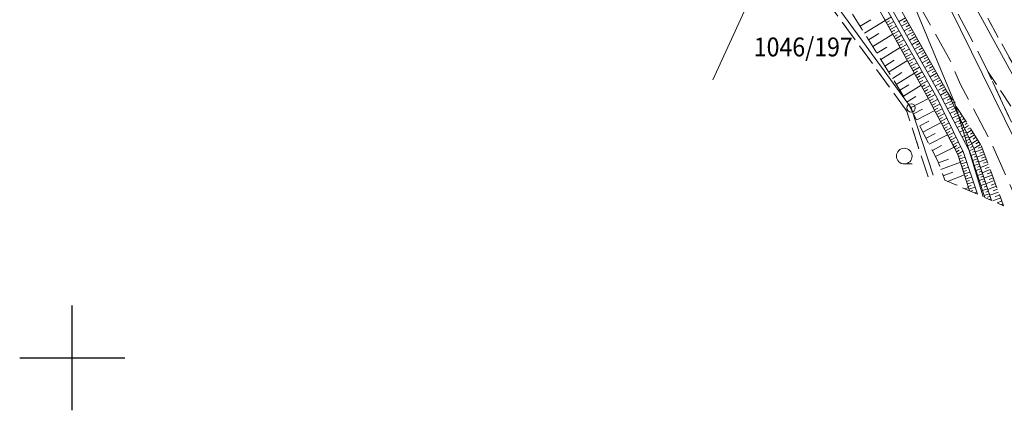
# Model space of a CAD drawing. Extents: x 6537600 to 6538400, y 5570500 to 5571500.
# Drawn here: x 6537995 to 6538089, y 5570895 to 5570932 of the extents above; entities that cross this region are included whole.
import ezdxf

# ---------------------------------------------------------------- set-up
doc = ezdxf.new("R2010")
doc.units = 0
for name, pattern in [('0.7_0.7', [1.4, 0.7, -0.7]), ('2.1_0.7', [2.8, 2.1, -0.7]), ('219-1000', [0]), ('mz1.8_0.7', [2.5, 1.8, -0.7]), ('mz3.0_1.0', [4, 3, -1])]:
    doc.linetypes.add(name, pattern=pattern)
doc.layers.get('0').update_dxf_attribs({"color": 2, "lineweight": 5})
doc.styles.get("Standard").update_dxf_attribs({"font": 'txt', "width": 0.75})

# ---------------------------------------------------------------- blocks, each defined once
blk = doc.blocks.new('203')
at = {"linetype": 'Continuous', "lineweight": 0}
h = blk.add_hatch(color=0, dxfattribs=at)
edge = h.paths.add_edge_path()
edge.add_arc((0, 0), 0.09, 0, 360)
blk = doc.blocks.new('202')
at = {"color": 0, "linetype": 'Continuous', "lineweight": 0}
blk.add_circle((0, 0), 0.4, dxfattribs=at)
blk = doc.blocks.new('941P')
at = {"color": 0, "linetype": 'Continuous', "lineweight": 0}
blk.add_line((0, -0.75), (0.75, -0.75), dxfattribs=at)
blk.add_circle((0, 0), 0.75, dxfattribs=at)
blk = doc.blocks.new('RAMKA1000K')
at = {"color": 0}
for p, q in [((400, 395), (400, 405)), ((395, 400), (405, 400))]:
    blk.add_line(p, q, dxfattribs=at)

msp = doc.modelspace()

# ---------------------------------------------------------------- linework, layer by layer
at = {"layer": '000 Inne (niezydentyfikowane)', "color": 7, "linetype": 'CONTINUOUS', "lineweight": 13}
for p, q in [((6538077.64, 5570932.22), (6538078.22, 5570932.54)), ((6538079.57, 5570932.45), (6538078.95, 5570932.1)), ((6538075.24, 5570931.65), (6538076.25, 5570932.27)), ((6538075.65, 5570930.99), (6538077.63, 5570932.22)), ((6538077.76, 5570932), (6538078.05, 5570932.16)), ((6538077.88, 5570931.78), (6538078.46, 5570932.1)), ((6538078, 5570931.56), (6538078.29, 5570931.72)), ((6538078.12, 5570931.34), (6538078.71, 5570931.67)), ((6538079.82, 5570932.01), (6538079.2, 5570931.66)), ((6538079.7, 5570932.23), (6538079.39, 5570932.05)), ((6538080.07, 5570931.57), (6538079.45, 5570931.22)), ((6538079.94, 5570931.79), (6538079.63, 5570931.61)), ((6538076.05, 5570930.35), (6538077.03, 5570930.95)), ((6538076.45, 5570929.71), (6538078.36, 5570930.9)), ((6538078.24, 5570931.12), (6538078.54, 5570931.29)), ((6538078.36, 5570930.9), (6538078.96, 5570931.23)), ((6538078.48, 5570930.68), (6538078.78, 5570930.85)), ((6538078.6, 5570930.46), (6538079.2, 5570930.8)), ((6538080.32, 5570931.13), (6538079.69, 5570930.78)), ((6538080.19, 5570931.35), (6538079.88, 5570931.18)), ((6538080.56, 5570930.69), (6538079.94, 5570930.34)), ((6538080.44, 5570930.91), (6538080.13, 5570930.74)), ((6538076.83, 5570929.08), (6538077.78, 5570929.67)), ((6538077.22, 5570928.47), (6538079.07, 5570929.62)), ((6538078.72, 5570930.25), (6538079.03, 5570930.41)), ((6538078.85, 5570930.03), (6538079.45, 5570930.36)), ((6538078.97, 5570929.81), (6538079.27, 5570929.98)), ((6538079.09, 5570929.59), (6538079.69, 5570929.93)), ((6538080.81, 5570930.25), (6538080.19, 5570929.9)), ((6538080.69, 5570930.47), (6538080.38, 5570930.3)), ((6538081.06, 5570929.82), (6538080.43, 5570929.46)), ((6538080.93, 5570930.03), (6538080.62, 5570929.86)), ((6538081.18, 5570929.6), (6538080.87, 5570929.42)), ((6538079.21, 5570929.37), (6538079.51, 5570929.54)), ((6538079.33, 5570929.15), (6538079.94, 5570929.49)), ((6538079.45, 5570928.93), (6538079.76, 5570929.1)), ((6538079.57, 5570928.71), (6538080.19, 5570929.05)), ((6538079.69, 5570928.5), (6538080, 5570928.67)), ((6538081.31, 5570929.38), (6538080.68, 5570929.02)), ((6538081.55, 5570928.94), (6538080.93, 5570928.59)), ((6538081.43, 5570929.16), (6538081.12, 5570928.98)), ((6538081.68, 5570928.72), (6538081.36, 5570928.54)), ((6538077.59, 5570927.86), (6538078.5, 5570928.43)), ((6538077.96, 5570927.27), (6538079.76, 5570928.38)), ((6538079.81, 5570928.28), (6538080.43, 5570928.62)), ((6538079.93, 5570928.06), (6538080.25, 5570928.23)), ((6538080.06, 5570927.84), (6538080.68, 5570928.18)), ((6538080.18, 5570927.62), (6538080.49, 5570927.79)), ((6538080.3, 5570927.4), (6538080.92, 5570927.75)), ((6538081.8, 5570928.5), (6538081.17, 5570928.15)), ((6538082.05, 5570928.06), (6538081.42, 5570927.71)), ((6538081.92, 5570928.28), (6538081.61, 5570928.1)), ((6538082.17, 5570927.84), (6538081.86, 5570927.66)), ((6538078.32, 5570926.68), (6538079.21, 5570927.23)), ((6538078.68, 5570926.11), (6538080.42, 5570927.18)), ((6538080.42, 5570927.18), (6538080.73, 5570927.36)), ((6538080.54, 5570926.96), (6538081.17, 5570927.31)), ((6538080.66, 5570926.74), (6538080.98, 5570926.92)), ((6538080.78, 5570926.53), (6538081.42, 5570926.88)), ((6538082.3, 5570927.62), (6538081.67, 5570927.27)), ((6538082.54, 5570927.18), (6538081.91, 5570926.83)), ((6538082.42, 5570927.4), (6538082.11, 5570927.23)), ((6538082.67, 5570926.96), (6538082.35, 5570926.79)), ((6538079.03, 5570925.54), (6538079.89, 5570926.07)), ((6538079.38, 5570924.98), (6538081.06, 5570926.02)), ((6538080.9, 5570926.31), (6538081.22, 5570926.48)), ((6538081.02, 5570926.09), (6538081.66, 5570926.44)), ((6538081.14, 5570925.87), (6538081.46, 5570926.05)), ((6538081.27, 5570925.65), (6538081.91, 5570926.01)), ((6538082.79, 5570926.74), (6538082.16, 5570926.39)), ((6538083.04, 5570926.3), (6538082.41, 5570925.95)), ((6538082.91, 5570926.52), (6538082.6, 5570926.35)), ((6538083.29, 5570925.87), (6538082.66, 5570925.51)), ((6538083.16, 5570926.09), (6538082.85, 5570925.91)), ((6538079.72, 5570924.43), (6538080.55, 5570924.94)), ((6538081.39, 5570925.43), (6538081.71, 5570925.61)), ((6538081.51, 5570925.21), (6538082.15, 5570925.57)), ((6538081.63, 5570924.99), (6538081.95, 5570925.17)), ((6538081.75, 5570924.78), (6538082.4, 5570925.13)), ((6538083.53, 5570925.43), (6538082.9, 5570925.07)), ((6538083.41, 5570925.65), (6538083.09, 5570925.47)), ((6538083.76, 5570924.98), (6538083.11, 5570924.67)), ((6538083.65, 5570925.2), (6538083.32, 5570925.05)), ((6538080.04, 5570923.87), (6538081.76, 5570924.76)), ((6538081.87, 5570924.55), (6538082.2, 5570924.73)), ((6538081.98, 5570924.33), (6538082.64, 5570924.68)), ((6538082.1, 5570924.11), (6538082.43, 5570924.28)), ((6538082.22, 5570923.89), (6538082.86, 5570924.23)), ((6538083.97, 5570924.52), (6538083.34, 5570924.22)), ((6538083.87, 5570924.75), (6538083.55, 5570924.6)), ((6538084.19, 5570924.07), (6538083.57, 5570923.78)), ((6538084.08, 5570924.29), (6538083.77, 5570924.15)), ((6538083.88, 5570924.87), (6538083.83, 5570924.83)), ((6538084.02, 5570924.64), (6538083.98, 5570924.62)), ((6538084.16, 5570924.42), (6538084.05, 5570924.35)), ((6538084.31, 5570924.2), (6538084.24, 5570924.15)), ((6538084.45, 5570923.97), (6538084.28, 5570923.87)), ((6538080.34, 5570923.3), (6538081.2, 5570923.74)), ((6538080.64, 5570922.72), (6538082.37, 5570923.61)), ((6538082.34, 5570923.67), (6538082.65, 5570923.84)), ((6538082.45, 5570923.45), (6538083.08, 5570923.78)), ((6538082.57, 5570923.23), (6538082.88, 5570923.39)), ((6538082.69, 5570923), (6538083.3, 5570923.33)), ((6538084.4, 5570923.61), (6538083.81, 5570923.33)), ((6538084.3, 5570923.84), (6538083.99, 5570923.7)), ((6538084.62, 5570923.16), (6538084.04, 5570922.88)), ((6538084.51, 5570923.38), (6538084.22, 5570923.24)), ((6538084.59, 5570923.75), (6538084.49, 5570923.69)), ((6538084.73, 5570923.52), (6538084.51, 5570923.38)), ((6538085.02, 5570923.07), (6538084.74, 5570922.9)), ((6538084.88, 5570923.3), (6538084.75, 5570923.22)), ((6538080.93, 5570922.14), (6538081.8, 5570922.59)), ((6538081.23, 5570921.56), (6538082.97, 5570922.46)), ((6538082.8, 5570922.78), (6538083.11, 5570922.94)), ((6538082.92, 5570922.56), (6538083.52, 5570922.88)), ((6538083.04, 5570922.34), (6538083.34, 5570922.5)), ((6538083.15, 5570922.12), (6538083.74, 5570922.43)), ((6538084.83, 5570922.7), (6538084.27, 5570922.43)), ((6538084.73, 5570922.93), (6538084.44, 5570922.79)), ((6538085.05, 5570922.24), (6538084.5, 5570921.99)), ((6538084.94, 5570922.47), (6538084.66, 5570922.34)), ((6538085.3, 5570922.63), (6538084.97, 5570922.41)), ((6538085.16, 5570922.85), (6538085.01, 5570922.75)), ((6538085.59, 5570922.18), (6538085.2, 5570921.93)), ((6538085.45, 5570922.4), (6538085.26, 5570922.29)), ((6538081.53, 5570920.98), (6538082.41, 5570921.43)), ((6538081.84, 5570920.39), (6538083.59, 5570921.3)), ((6538083.27, 5570921.9), (6538083.56, 5570922.05)), ((6538083.39, 5570921.68), (6538083.96, 5570921.98)), ((6538083.51, 5570921.45), (6538083.79, 5570921.6)), ((6538083.62, 5570921.23), (6538084.18, 5570921.53)), ((6538083.74, 5570921.01), (6538084.02, 5570921.16)), ((6538085.27, 5570921.79), (6538084.73, 5570921.54)), ((6538085.16, 5570922.02), (6538084.89, 5570921.89)), ((6538085.48, 5570921.33), (6538084.96, 5570921.09)), ((6538085.37, 5570921.56), (6538085.11, 5570921.44)), ((6538085.87, 5570921.73), (6538085.43, 5570921.45)), ((6538085.73, 5570921.95), (6538085.52, 5570921.82)), ((6538086.16, 5570921.28), (6538085.66, 5570920.96)), ((6538086.02, 5570921.51), (6538085.78, 5570921.35)), ((6538082.14, 5570919.8), (6538083.02, 5570920.26)), ((6538083.86, 5570920.79), (6538084.4, 5570921.08)), ((6538083.97, 5570920.57), (6538084.24, 5570920.71)), ((6538084.09, 5570920.35), (6538084.62, 5570920.63)), ((6538084.21, 5570920.12), (6538084.47, 5570920.26)), ((6538085.7, 5570920.88), (6538085.2, 5570920.64)), ((6538085.59, 5570921.11), (6538085.33, 5570920.99)), ((6538085.91, 5570920.42), (6538085.43, 5570920.19)), ((6538085.8, 5570920.65), (6538085.56, 5570920.53)), ((6538086.02, 5570920.2), (6538085.78, 5570920.08)), ((6538086.44, 5570920.83), (6538085.89, 5570920.48)), ((6538086.3, 5570921.06), (6538086.04, 5570920.89)), ((6538086.73, 5570920.38), (6538086.11, 5570919.99)), ((6538086.59, 5570920.61), (6538086.29, 5570920.42)), ((6538082.44, 5570919.21), (6538084.21, 5570920.12)), ((6538084.32, 5570919.9), (6538084.84, 5570920.18)), ((6538084.44, 5570919.68), (6538084.7, 5570919.82)), ((6538084.56, 5570919.46), (6538085.06, 5570919.73)), ((6538084.64, 5570919.23), (6538084.92, 5570919.31)), ((6538086.13, 5570919.97), (6538085.65, 5570919.77)), ((6538086.29, 5570919.49), (6538085.81, 5570919.33)), ((6538086.21, 5570919.73), (6538085.97, 5570919.65)), ((6538086.37, 5570919.25), (6538086.13, 5570919.17)), ((6538086.93, 5570919.91), (6538086.23, 5570919.65)), ((6538087.11, 5570919.44), (6538086.39, 5570919.17)), ((6538086.85, 5570920.15), (6538086.5, 5570920.02)), ((6538087.02, 5570919.68), (6538086.67, 5570919.54)), ((6538082.72, 5570918.61), (6538083.67, 5570918.96)), ((6538082.95, 5570917.99), (6538084.82, 5570918.68)), ((6538084.72, 5570918.99), (6538085.27, 5570919.16)), ((6538084.79, 5570918.75), (6538085.07, 5570918.84)), ((6538084.87, 5570918.51), (6538085.42, 5570918.69)), ((6538084.95, 5570918.27), (6538085.23, 5570918.36)), ((6538086.45, 5570919.01), (6538085.97, 5570918.85)), ((6538086.6, 5570918.53), (6538086.13, 5570918.38)), ((6538086.53, 5570918.77), (6538086.29, 5570918.69)), ((6538087.29, 5570918.96), (6538086.55, 5570918.69)), ((6538087.47, 5570918.47), (6538086.72, 5570918.19)), ((6538087.2, 5570919.2), (6538086.84, 5570919.07)), ((6538087.38, 5570918.72), (6538087.01, 5570918.58)), ((6538083.18, 5570917.38), (6538084.1, 5570917.72)), ((6538083.591, 5570916.852), (6538085.21, 5570917.46)), ((6538085.02, 5570918.03), (6538085.58, 5570918.21)), ((6538085.1, 5570917.79), (6538085.38, 5570917.88)), ((6538085.18, 5570917.56), (6538085.74, 5570917.73)), ((6538085.25, 5570917.32), (6538085.53, 5570917.41)), ((6538086.76, 5570918.06), (6538086.29, 5570917.9)), ((6538086.68, 5570918.29), (6538086.45, 5570918.22)), ((6538086.92, 5570917.58), (6538086.45, 5570917.42)), ((6538086.84, 5570917.82), (6538086.61, 5570917.74)), ((6538087.66, 5570917.97), (6538086.89, 5570917.68)), ((6538087.85, 5570917.45), (6538087.06, 5570917.16)), ((6538087.57, 5570918.22), (6538087.18, 5570918.08)), ((6538087.76, 5570917.71), (6538087.37, 5570917.57)), ((6538084.416, 5570916.494), (6538084.51, 5570916.53)), ((6538085.33, 5570917.08), (6538085.89, 5570917.26)), ((6538085.41, 5570916.84), (6538085.69, 5570916.93)), ((6538085.48, 5570916.6), (6538086.05, 5570916.78)), ((6538085.56, 5570916.36), (6538085.84, 5570916.45)), ((6538087.08, 5570917.1), (6538086.61, 5570916.94)), ((6538087, 5570917.34), (6538086.77, 5570917.26)), ((6538087.24, 5570916.62), (6538086.77, 5570916.47)), ((6538087.16, 5570916.86), (6538086.93, 5570916.78)), ((6538088.05, 5570916.93), (6538087.24, 5570916.62)), ((6538087.95, 5570917.19), (6538087.55, 5570917.04)), ((6538088.15, 5570916.66), (6538087.74, 5570916.5)), ((6538085.239, 5570916.138), (6538085.59, 5570916.27)), ((6538085.63, 5570916.12), (6538086.21, 5570916.31)), ((6538085.779, 5570915.904), (6538086, 5570915.98)), ((6538086.125, 5570915.754), (6538086.37, 5570915.83)), ((6538087.4, 5570916.14), (6538086.93, 5570915.99)), ((6538087.32, 5570916.38), (6538087.09, 5570916.31)), ((6538087.56, 5570915.67), (6538087.09, 5570915.51)), ((6538087.48, 5570915.9), (6538087.25, 5570915.83)), ((6538088.25, 5570916.39), (6538087.42, 5570916.08)), ((6538088.46, 5570915.83), (6538087.61, 5570915.52)), ((6538088.35, 5570916.11), (6538087.93, 5570915.95)), ((6538088.56, 5570915.55), (6538088.13, 5570915.39)), ((6538087.64, 5570915.43), (6538087.41, 5570915.35)), ((6538087.72, 5570915.19), (6538087.557, 5570915.134)), ((6538088.67, 5570915.27), (6538087.909, 5570914.982)), ((6538088.78, 5570914.98), (6538088.34, 5570914.81)), ((6538088.89, 5570914.69), (6538088.727, 5570914.628))]:
    msp.add_line(p, q, dxfattribs=at)
at = {"layer": '217-Granica konturu po granicy działki', "color": 3, "linetype": '2.1_0.7', "lineweight": 13}
for p, q in [((6538079.6955, 5570923.566), (6538067.3355, 5570940.576)), ((6538083.3885, 5570939.79), (6538099.4905, 5570910.397)), ((6538081.729, 5570917.296), (6538079.625, 5570923.704)), ((6538079.625, 5570923.704), (6538079.625, 5570923.704)), ((6538079.625, 5570923.704), (6538079.625, 5570923.704)), ((6538079.6955, 5570923.566), (6538079.6955, 5570923.566)), ((6538079.6955, 5570923.566), (6538079.6955, 5570923.566)), ((6538081.729, 5570917.296), (6538081.729, 5570917.296)), ((6538081.729, 5570917.296), (6538081.729, 5570917.296))]:
    msp.add_line(p, q, dxfattribs=at)
at = {"layer": '218-Granica użytku po granicy działki', "color": 3, "linetype": '0.7_0.7', "lineweight": 13}
for p, q in [((6538079.6955, 5570923.566), (6538067.3355, 5570940.576)), ((6538083.3885, 5570939.79), (6538099.4905, 5570910.397)), ((6538081.729, 5570917.296), (6538079.625, 5570923.704)), ((6538079.625, 5570923.704), (6538079.625, 5570923.704)), ((6538079.625, 5570923.704), (6538079.625, 5570923.704)), ((6538079.6955, 5570923.566), (6538079.6955, 5570923.566)), ((6538079.6955, 5570923.566), (6538079.6955, 5570923.566)), ((6538081.729, 5570917.296), (6538081.729, 5570917.296)), ((6538081.729, 5570917.296), (6538081.729, 5570917.296))]:
    msp.add_line(p, q, dxfattribs=at)
at = {"layer": '219-Linia granicy', "color": 7, "linetype": '219-1000', "lineweight": 13, "flags": 128}
for points in [[(6538067.74, 5570940.87), (6538061.178, 5570926.557)], [(6538080.1, 5570923.86), (6538067.74, 5570940.87)], [(6538099.052, 5570910.157), (6538082.95, 5570939.55)], [(6538084.26, 5570924.38), (6538080.39, 5570933.64)], [(6538086.982, 5570915.383), (6538084.26, 5570924.38)], [(6538082.204, 5570917.452), (6538080.1, 5570923.86)]]:
    msp.add_lwpolyline(points, dxfattribs=at)
at = {"layer": 'jezdnia (powierzchnia)', "color": 7, "linetype": 'mz3.0_1.0', "lineweight": 18, "flags": 128}
for points in [[(6538094.571, 5570912.097), (6538094.27, 5570912.94), (6538092.48, 5570916.67), (6538090.04, 5570921.76), (6538087.44, 5570927.33), (6538086.16, 5570929.89), (6538083.03, 5570935.81), (6538078.77, 5570942.96), (6538075.01, 5570948.36), (6538071.73, 5570953.07), (6538069.58, 5570955.91), (6538065.43, 5570960.4), (6538062, 5570963.45), (6538058.41, 5570966.13), (6538055.36, 5570968.25), (6538049.65, 5570971.08), (6538047.3, 5570972.04), (6538042.23, 5570973.71), (6538040.23, 5570974.6), (6538027.41, 5570978.42), (6538017.12, 5570981.7), (6538014.41, 5570982.29)], [(6538090.67, 5570913.786), (6538090.1, 5570915.25), (6538087.68, 5570920.7), (6538084.83, 5570926.11), (6538083.84, 5570928.39), (6538080.45, 5570934.45), (6538076.26, 5570941.25), (6538072.76, 5570946.94), (6538068.14, 5570953.27), (6538063.52, 5570958.39), (6538060.25, 5570961.35), (6538056.9, 5570964.19), (6538050.84, 5570967.49), (6538046.24, 5570969.34), (6538041.36, 5570971.08), (6538039.5, 5570971.53), (6538026.35, 5570975.06), (6538016.63, 5570977.96), (6538007.57, 5570980.88)]]:
    msp.add_lwpolyline(points, dxfattribs=at)
at = {"layer": 'przewód telekomunikacyjny (linia)', "color": 30, "linetype": 'CONTINUOUS', "lineweight": 18, "flags": 128}
msp.add_lwpolyline([(6538094.256, 5570912.233), (6538080.65, 5570939.83), (6538064.32, 5570961.26), (6538052.34, 5570970.36), (6538014.12, 5570983.02), (6537998.81, 5570992.82), (6537988.34, 5571008.23), (6537976.61, 5571010)], dxfattribs=at)
at = {"layer": 'skarpa nieumocniona (powierzchnia)', "color": 7, "linetype": 'mz1.8_0.7', "lineweight": 18, "flags": 128}
for points in [[(6538073.84, 5570939.08), (6538081.78, 5570924.72), (6538084.58, 5570919.42), (6538085.69, 5570915.94), (6538083.34, 5570916.96), (6538082.64, 5570918.83), (6538079.93, 5570924.09), (6538071.71, 5570937.35), (6538064, 5570947.07), (6538066.7, 5570949.21)], [(6538096.43, 5570913.81), (6538099.93, 5570909.78), (6538095.7, 5570911.61), (6538094.27, 5570912.94), (6538092.48, 5570916.67), (6538090.04, 5570921.76), (6538087.44, 5570927.33)], [(6538086.8, 5570920.27), (6538088.94, 5570914.53), (6538087.77, 5570915.04), (6538086.13, 5570919.96), (6538083.61, 5570925.29)]]:
    msp.add_lwpolyline(points, close=True, dxfattribs=at)
at = {"layer": 'skarpa umocniona (powierzchnia)', "color": 7, "linetype": 'CONTINUOUS', "lineweight": 18, "flags": 128}
for points in [[(6538069.48, 5570951.24), (6538075, 5570940.56), (6538083.61, 5570925.29), (6538086.13, 5570919.96), (6538087.77, 5570915.04), (6538087.16, 5570915.3), (6538085.7, 5570919.67), (6538082.92, 5570925.04), (6538074.58, 5570939.88), (6538068.43, 5570950.31), (6538060.19, 5570958.73), (6538061.22, 5570960.22)], [(6538067.83, 5570949.91), (6538074.23, 5570939.6), (6538082.55, 5570924.87), (6538085.12, 5570919.61), (6538086.44, 5570915.62), (6538085.69, 5570915.94), (6538084.58, 5570919.42), (6538081.78, 5570924.72), (6538073.84, 5570939.08), (6538066.7, 5570949.21), (6538059.18, 5570957.86), (6538060.19, 5570958.73)]]:
    msp.add_lwpolyline(points, close=True, dxfattribs=at)

# ---------------------------------------------------------------- block references
at = {"layer": '202-Punkt graniczny stabilizowany trwale', "color": 7, "linetype": 'CONTINUOUS', "lineweight": 13}
msp.add_blockref('202', (6538080.1, 5570923.86), dxfattribs=at)
at = {"layer": '203-Punkt załamania granicy działki nie stabilizowany', "color": 7, "linetype": 'CONTINUOUS', "lineweight": 18}
msp.add_blockref('203', (6538084.26, 5570924.38), dxfattribs=at)
at = {"layer": '941-Zakrzewienie symb. poj.', "color": 7, "linetype": 'CONTINUOUS', "lineweight": 13}
msp.add_blockref('941P', (6538079.45, 5570919.26), dxfattribs=at)
at = {"layer": 'Wstawianie ramki sekcyjnej z opisem', "color": 7, "linetype": 'CONTINUOUS', "lineweight": 13}
msp.add_blockref('RAMKA1000K', (6537600, 5570500), dxfattribs=at)

# ---------------------------------------------------------------- texts
at = {"layer": '211-Nr działki', "color": 7, "linetype": 'CONTINUOUS', "lineweight": 18, "oblique": 15, "width": 0.9}
msp.add_text('1046/197', height=1.8, dxfattribs=at).set_placement((6538065.08, 5570928.78))

doc.saveas('drawing.dxf')
